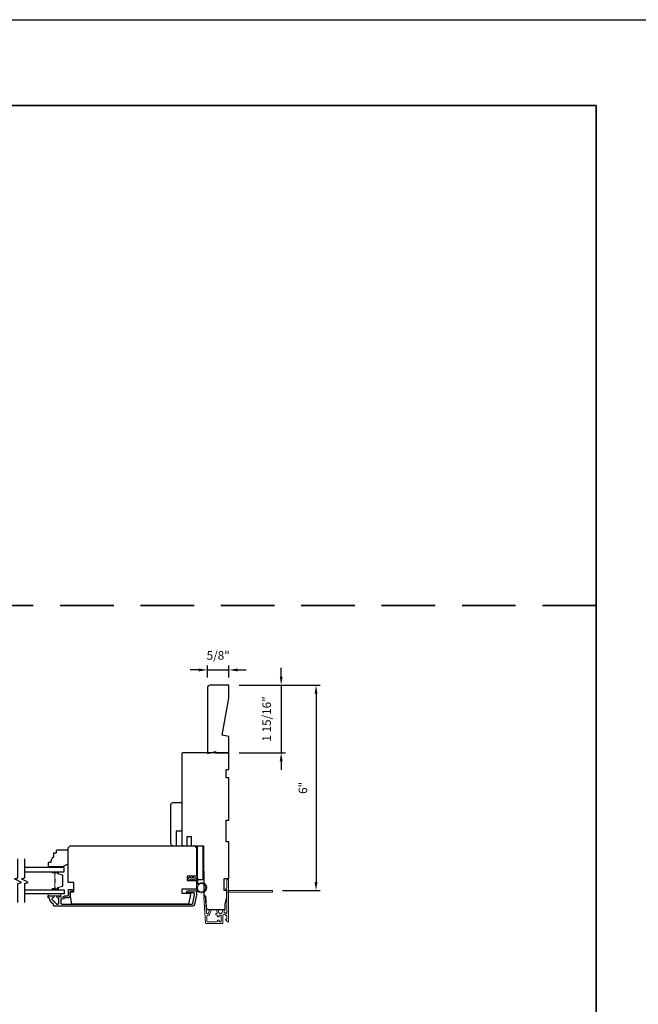
# Model space of a CAD drawing. Extents: x 3350 to 3964, y 1150 to 1253.
# Drawn here: x 3891 to 3909, y 1222 to 1251 of the extents above; entities that cross this region are included whole.
import ezdxf

# ---------------------------------------------------------------- set-up
doc = ezdxf.new("R2010")
doc.units = 0
doc.header["$LTSCALE"] = 250
doc.header["$MEASUREMENT"] = 0
doc.header["$PDMODE"] = 3
doc.header["$PDSIZE"] = -2
doc.linetypes.add('HIDDEN', pattern=[0.375, 0.25, -0.125])
doc.layers.get('DEFPOINTS').update_dxf_attribs({"color": 2, "linetype": 'CONTINUOUS'})
for name, color, linetype, lineweight in [('2', 2, 'CONTINUOUS', 25), ('6', 6, 'CONTINUOUS', 5), ('8', 7, 'CONTINUOUS', 35), ('Butal', 9, 'CONTINUOUS', 15), ('Next Gen Cladding', 142, 'CONTINUOUS', 20), ('Spacer Bar', 1, 'CONTINUOUS', 9), ('Vinyl', 6, 'CONTINUOUS', 15), ('Visible (ANSI)', 7, 'CONTINUOUS', 25), ('Wood', 7, 'CONTINUOUS', 25)]:
    doc.layers.add(name, color=color, linetype=linetype, lineweight=lineweight)
for name, color, linetype in [('3', 3, 'CONTINUOUS'), ('7', 7, 'CONTINUOUS'), ('Glass', 6, 'CONTINUOUS')]:
    doc.layers.add(name, color=color, linetype=linetype)
doc.styles.add('ROMANS', font='romans')
doc.dimstyles.new('LWDEC', dxfattribs={"dimscale": 0.075, "dimtxt": 2.5, "dimasz": 2, "dimexe": 1.25, "dimexo": 3, "dimgap": 2, "dimtad": 1, "dimtoh": 1, "dimdec": 4, "dimzin": 11, "dimdsep": 46, "dimlunit": 5, "dimtxsty": 'ROMANS', "dimcen": 0, "dimdle": 1.5, "dimazin": 0, "dimtfac": 1, "dimtdec": 4, "dimtix": 1, "dimtmove": 0, "dimatfit": 3, "dimfxl": 0, "dimfrac": 2, "dimtzin": 0, "dimarcsym": 0})

# ---------------------------------------------------------------- blocks, each defined once
blk = doc.blocks.new('1854C')
at = {"layer": '3'}
blk.add_lwpolyline([(2.15, 21.67), (3.62, 21.67, 0.155875), (3.76, 21.72, -0.176449), (6.73, 22.54, 0.437869), (7, 22.79), (7, 25.47, 0.414214), (6.3, 26.17), (-90.11, 26.17, 0.354119), (-90.6, 25.78), (-92, 19.17), (-92, 18.62, 0.414214), (-91.35, 17.97), (-86.75, 17.97, -1), (-86.75, 16.47), (-92.9, 16.47, -0.414214), (-93.5, 17.07), (-93.5, 19.33), (-91.98, 26.49, -0.354119), (-90.51, 27.67), (12, 27.67, -0.414214), (12.5, 27.17), (12.5, 26.32, 0.263726), (12.62, 26.1, -0.222462), (15.47, 21.89, 0.369274), (15.71, 21.67), (16, 21.67, -0.414214), (16.5, 21.17), (16.5, 20.47, -0.414214), (16.2, 20.17), (13.06, 20.17, -0.967186), (13.01, 21.67, 0.644317), (13.49, 22.95), (10.34, 26.1, 0.198912), (10.16, 26.17), (9.2, 26.17, 0.414214), (8.5, 25.47), (8.5, 22.16, 0.267623), (8.62, 21.95, -0.023876), (8.99, 21.72, 0.181811), (9.16, 21.67, -1.050812), (9.23, 20.17), (8.59, 20.17, -0.190661), (8.42, 20.24, 0.395706), (4.32, 20.24, -0.190661), (4.15, 20.17), (2.15, 20.17, 0.414214), (1.4, 19.42), (1.4, 15.72, -0.414214), (1.15, 15.47), (-1, 15.47, -1), (-1, 16.97), (0, 16.97), (0, 19.52, -0.414214)], format="xyb", close=True, dxfattribs=at)
blk = doc.blocks.new('*D490')
at = {"layer": '2', "color": 0, "linetype": 'ByBlock', "lineweight": -2}
for p, q in [((3898.395, 1231.77), (3898.395, 1232.02)), ((3897.173, 1231.52), (3898.52, 1231.52)), ((3898.395, 1231.52), (3898.395, 1229.552)), ((3897.173, 1229.552), (3898.52, 1229.552)), ((3898.395, 1229.302), (3898.395, 1229.052))]:
    blk.add_line(p, q, dxfattribs=at)
at = {"layer": '2', "color": 0}
for points in [[(3898.353, 1231.77), (3898.437, 1231.77), (3898.395, 1231.52)], [(3898.353, 1229.302), (3898.437, 1229.302), (3898.395, 1229.552)]]:
    blk.add_solid(points, dxfattribs=at)
at = {"layer": 'DEFPOINTS', "color": 0}
for p in [(3896.873, 1231.52), (3896.873, 1229.552), (3898.395, 1229.552)]:
    blk.add_point(p, dxfattribs=at)
at = {"layer": '2', "color": 0, "insert": (3898.004, 1230.536), "char_height": 0.25, "attachment_point": 5, "rotation": 90, "style": 'ROMANS'}
blk.add_mtext('1 15/16"', dxfattribs=at)
blk = doc.blocks.new('*D491')
at = {"layer": '2', "color": 0, "linetype": 'ByBlock', "lineweight": -2}
for p, q in [((3895.994, 1231.963), (3895.744, 1231.963)), ((3896.244, 1231.742), (3896.244, 1232.088)), ((3896.244, 1231.963), (3896.873, 1231.963)), ((3896.873, 1231.742), (3896.873, 1232.088)), ((3897.123, 1231.963), (3897.373, 1231.963))]:
    blk.add_line(p, q, dxfattribs=at)
at = {"layer": '2', "color": 0}
for points in [[(3895.994, 1232.005), (3895.994, 1231.921), (3896.244, 1231.963)], [(3897.123, 1232.005), (3897.123, 1231.921), (3896.873, 1231.963)]]:
    blk.add_solid(points, dxfattribs=at)
at = {"layer": 'DEFPOINTS', "color": 0}
for p in [(3896.873, 1231.963), (3896.244, 1231.442), (3896.873, 1231.442)]:
    blk.add_point(p, dxfattribs=at)
at = {"layer": '2', "color": 0, "insert": (3896.559, 1232.354), "char_height": 0.25, "attachment_point": 5, "style": 'ROMANS'}
blk.add_mtext('5/8"', dxfattribs=at)
blk = doc.blocks.new('*D681')
at = {"layer": '2', "color": 0, "linetype": 'ByBlock', "lineweight": -2}
for p, q in [((3897.173, 1231.52), (3899.536, 1231.52)), ((3899.411, 1231.27), (3899.411, 1225.786)), ((3898.431, 1225.536), (3899.536, 1225.536))]:
    blk.add_line(p, q, dxfattribs=at)
at = {"layer": '2', "color": 0}
for points in [[(3899.369, 1231.27), (3899.453, 1231.27), (3899.411, 1231.52)], [(3899.369, 1225.786), (3899.453, 1225.786), (3899.411, 1225.536)]]:
    blk.add_solid(points, dxfattribs=at)
at = {"layer": 'DEFPOINTS', "color": 0}
for p in [(3896.873, 1231.52), (3898.131, 1225.536), (3899.411, 1225.536)]:
    blk.add_point(p, dxfattribs=at)
at = {"layer": '2', "color": 0, "insert": (3899.062, 1228.528), "char_height": 0.25, "attachment_point": 5, "rotation": 90, "style": 'ROMANS'}
blk.add_mtext('6"', dxfattribs=at)

msp = doc.modelspace()

# ---------------------------------------------------------------- linework, layer by layer
at = {"layer": '2'}
msp.add_lwpolyline([(3691.41646, 1250.90599), (3963.97647, 1250.90599), (3963.97647, 1155.76664), (3691.41646, 1155.76664)], close=True, dxfattribs=at)
at = {"layer": '6'}
msp.add_lwpolyline([(3895.92857, 1225.87259), (3895.92857, 1225.61866, 5.9558214), (3895.96007, 1225.70981), (3895.96007, 1225.90409), (3895.83802, 1225.90409), (3895.83802, 1225.91984, 1), (3895.80652, 1225.91984), (3895.80652, 1225.90409), (3895.74747, 1225.90409), (3895.74747, 1225.91984, 1), (3895.71597, 1225.91984), (3895.71597, 1225.90409), (3895.70022, 1225.90409, 1), (3895.70022, 1225.87259), (3895.71597, 1225.87259), (3895.72407, 1225.83, 1), (3895.75501, 1225.83589), (3895.74803, 1225.87259), (3895.80652, 1225.87259), (3895.81462, 1225.83, 1), (3895.84556, 1225.83589), (3895.83858, 1225.87259)], format="xyb", close=True, dxfattribs=at)
msp.add_lwpolyline([(3891.59794, 1225.43952), (3891.97196, 1225.43952), (3891.97196, 1225.38047), (3891.59794, 1225.38047)], close=True, dxfattribs=at)
msp.add_circle((3896.07621, 1225.61866), 0.12402, dxfattribs=at)
at = {"layer": '7', "flags": 128}
for points in [[(3890.72189, 1225.18952), (3890.72189, 1225.74014), (3890.82032, 1225.76651), (3890.62347, 1225.88016), (3890.72189, 1225.90654), (3890.72189, 1226.45715)], [(3890.91874, 1225.18952), (3890.91874, 1225.74014), (3891.01717, 1225.76651), (3890.82032, 1225.88016), (3890.91874, 1225.90654), (3890.91874, 1226.45715)]]:
    msp.add_lwpolyline(points, dxfattribs=at)
at = {"layer": '8', "linetype": 'HIDDEN', "ltscale": 0.025}
msp.add_line((3907.5739, 1233.84184), (3841.96088, 1233.84184), dxfattribs=at)
at = {"layer": '8', "linetype": 'Continuous'}
msp.add_lwpolyline([(3841.96088, 1248.40599), (3907.5739, 1248.40599), (3907.5739, 1204.71354), (3841.96088, 1204.71354)], close=True, dxfattribs=at)
at = {"layer": 'Butal'}
for points in [[(3891.73331, 1226.08511), (3891.89782, 1226.08511, -0.41421356), (3891.90766, 1226.07526), (3891.90766, 1226.0231), (3891.88363, 1226.03045, -0.32975055), (3891.87317, 1226.04459), (3891.87317, 1226.04928, 0.41421356), (3891.85309, 1226.06936), (3891.72347, 1226.06936), (3891.72347, 1226.07526, -0.41421356)], [(3891.73331, 1225.56157), (3891.89782, 1225.56157, 0.41421356), (3891.90766, 1225.57141), (3891.90766, 1225.62357), (3891.88363, 1225.61623, 0.32975055), (3891.87317, 1225.60208), (3891.87317, 1225.5974, -0.41421356), (3891.85309, 1225.57732), (3891.72347, 1225.57732), (3891.72347, 1225.57141, 0.41421356)]]:
    msp.add_lwpolyline(points, format="xyb", close=True, dxfattribs=at)
at = {"layer": 'Glass', "color": 1}
for points in [[(3890.91874, 1226.08511), (3892.0703, 1226.08511), (3892.0703, 1226.20715), (3890.91874, 1226.20715)], [(3890.91874, 1225.56157), (3892.0703, 1225.56157), (3892.0703, 1225.43952), (3890.91874, 1225.43952)]]:
    msp.add_lwpolyline(points, dxfattribs=at)
at = {"layer": 'Next Gen Cladding'}
msp.add_lwpolyline([(3896.85714, 1225.46902, -0.25592414), (3896.86168, 1225.46073), (3896.86168, 1224.93978), (3896.84987, 1224.92796), (3896.86168, 1224.91615), (3896.86168, 1224.6386, -0.41421356), (3896.85184, 1224.62875), (3896.82428, 1224.62875, -0.41421356), (3896.81444, 1224.6386), (3896.81444, 1224.64422, 0.19891237), (3896.81156, 1224.65118), (3896.77598, 1224.68675, -0.66817864), (3896.78294, 1224.70356), (3896.8046, 1224.70356, 0.41421356), (3896.81444, 1224.7134), (3896.81444, 1224.80001, 0.41421356), (3896.8046, 1224.80985), (3896.78257, 1224.80985, -0.22169466), (3896.77503, 1224.81337), (3896.75745, 1224.83432, 0.22169466), (3896.74237, 1224.84135), (3896.71601, 1224.84135, 0.41421356), (3896.69633, 1224.82167), (3896.69633, 1224.58348, -0.41421356), (3896.68649, 1224.57363), (3896.20758, 1224.57363, -0.39391046), (3896.18794, 1224.59195), (3896.13565, 1225.3397, -0.99999999), (3896.18278, 1225.343), (3896.21465, 1224.88723, 0.39391046), (3896.23429, 1224.86892), (3896.25712, 1224.86892, 0.32010252), (3896.27573, 1224.8822), (3896.29997, 1224.95261, -0.32010252), (3896.3372, 1224.97916), (3896.34528, 1224.97916, -0.51503384), (3896.35459, 1224.96611), (3896.30943, 1224.83495, -0.32010252), (3896.29082, 1224.82168), (3896.25145, 1224.82168, 0.41421356), (3896.23176, 1224.80199), (3896.23176, 1224.64056, 0.41421356), (3896.25145, 1224.62088), (3896.51719, 1224.62088, 0.41421356), (3896.53688, 1224.64056), (3896.53688, 1224.66615, -0.41421356), (3896.54672, 1224.676), (3896.57428, 1224.676, -0.41421356), (3896.58412, 1224.66615), (3896.58412, 1224.64056, 0.41421356), (3896.60381, 1224.62088), (3896.6294, 1224.62088, 0.41421356), (3896.64908, 1224.64056), (3896.64908, 1224.80086, 0.42331227), (3896.62879, 1224.82054, -0.0505623), (3896.60716, 1224.82205, 0.46526701), (3896.58412, 1224.80266), (3896.58412, 1224.77639, -0.41421356), (3896.57428, 1224.76655), (3896.54672, 1224.76655, -0.41421356), (3896.53688, 1224.77639), (3896.53688, 1224.80199, 0.41421356), (3896.51719, 1224.82168), (3896.50735, 1224.82168, -0.41421356), (3896.48767, 1224.84136), (3896.48767, 1224.84924, -0.41421356), (3896.50735, 1224.86892), (3896.51895, 1224.86892, 0.54744911), (3896.52789, 1224.88289, -0.21517494), (3896.52711, 1224.9713, -0.29725798), (3896.53611, 1224.97718), (3896.56749, 1224.97718, -0.60193136), (3896.57563, 1224.96181, 1.88788309), (3896.67529, 1224.96181, -0.60193136), (3896.68344, 1224.97718), (3896.72832, 1224.97718, -0.63638238), (3896.73587, 1224.96102, 0.21773767), (3896.73155, 1224.94524, -0.0793699), (3896.73165, 1224.91133, 0.46050446), (3896.75109, 1224.88859), (3896.7644, 1224.88859, -0.22169466), (3896.77948, 1224.88156), (3896.79706, 1224.86061, 0.70020754), (3896.81444, 1224.86694), (3896.81444, 1225.54607, 0.41421356), (3896.8046, 1225.55592), (3896.78491, 1225.55592, -0.41841302), (3896.77507, 1225.5659, -0.19519425), (3896.7866, 1225.59317), (3896.81156, 1225.61813, 0.19891237), (3896.81444, 1225.62509), (3896.81444, 1225.84135, -0.41421356), (3896.82428, 1225.85119), (3896.85184, 1225.85119, -0.41421356), (3896.86168, 1225.84135), (3896.86168, 1225.74489), (3896.84987, 1225.73308), (3896.86168, 1225.72127), (3896.86168, 1225.56449, -0.25592414), (3896.85714, 1225.55619, 1.16228703), (3896.87764, 1225.53275, -0.22054024), (3896.88515, 1225.53623), (3898.13136, 1225.53623, -0.41421356), (3898.14121, 1225.52639), (3898.14121, 1225.49883, -0.41421356), (3898.13136, 1225.48899), (3896.88515, 1225.48899, -0.22054024), (3896.87764, 1225.49247, 1.16228703)], format="xyb", close=True, dxfattribs=at)
at = {"layer": 'Spacer Bar'}
for points in [[(3892.02577, 1225.86985, 0.2262769), (3892.02392, 1225.87374), (3892.02057, 1225.87645, -0.47697553), (3892.02057, 1225.88422), (3892.02392, 1225.88693, 0.2262769), (3892.02577, 1225.89082), (3892.02577, 1225.92685, 0.2262769), (3892.02392, 1225.93074), (3892.02057, 1225.93345, -0.47697553), (3892.02057, 1225.94122), (3892.02392, 1225.94393, 0.2262769), (3892.02577, 1225.94782), (3892.02577, 1225.97241, 0.32975055), (3892.01184, 1225.99123), (3891.88352, 1226.03047, -0.32975055), (3891.87277, 1226.04499), (3891.87277, 1226.04967, 0.41421356), (3891.85309, 1226.06936), (3891.72347, 1226.06936, 1), (3891.72347, 1226.05436), (3891.79685, 1226.05436, -0.41421356), (3891.80275, 1226.04845), (3891.80275, 1226.0283), (3891.80725, 1226.0283), (3891.80725, 1226.04705, 0.41421356), (3891.79544, 1226.05886), (3891.72347, 1226.05886, -1), (3891.72347, 1226.06486), (3891.85309, 1226.06486, -0.41421356), (3891.86827, 1226.04967), (3891.86827, 1226.04499, 0.32975055), (3891.8822, 1226.02616), (3892.01053, 1225.98693, -0.32975055), (3892.02127, 1225.97241), (3892.02127, 1225.94782, -0.2262769), (3892.02109, 1225.94743), (3892.01774, 1225.94472, 0.47697553), (3892.01774, 1225.92995), (3892.02109, 1225.92724, -0.2262769), (3892.02127, 1225.92685), (3892.02127, 1225.89082, -0.2262769), (3892.02109, 1225.89043), (3892.01774, 1225.88772, 0.47697553), (3892.01774, 1225.87295), (3892.02109, 1225.87024, -0.2262769), (3892.02127, 1225.86985), (3892.02127, 1225.83388, -0.25663287), (3892.02109, 1225.83343), (3892.01774, 1225.83072, 0.47697553), (3892.01774, 1225.81596), (3892.02109, 1225.81324, -0.2262769), (3892.02127, 1225.81286), (3892.02127, 1225.77688, -0.25663287), (3892.02109, 1225.77643), (3892.01774, 1225.77372, 0.47697553), (3892.01774, 1225.75896), (3892.02109, 1225.75624, -0.2262769), (3892.02127, 1225.75586), (3892.02127, 1225.71988, -0.25663287), (3892.02109, 1225.71943), (3892.01774, 1225.71672, 0.47697553), (3892.01774, 1225.70196), (3892.02109, 1225.69924, -0.2262769), (3892.02127, 1225.69886), (3892.02127, 1225.67427, -0.32975055), (3892.01053, 1225.65975), (3891.8822, 1225.62051, 0.32975055), (3891.86827, 1225.60169), (3891.86827, 1225.597, -0.41421356), (3891.85309, 1225.58182), (3891.72347, 1225.58182, -1), (3891.72347, 1225.58782), (3891.79544, 1225.58782, 0.41421356), (3891.80725, 1225.59963), (3891.80725, 1225.61838), (3891.80275, 1225.61838), (3891.80275, 1225.59822, -0.41421356), (3891.79685, 1225.59232), (3891.72347, 1225.59232, 1), (3891.72347, 1225.57732), (3891.85309, 1225.57732, 0.41421356), (3891.87277, 1225.597), (3891.87277, 1225.60169, -0.32975055), (3891.88352, 1225.61621), (3892.01184, 1225.65544, 0.32975055), (3892.02577, 1225.67427), (3892.02577, 1225.69886, 0.2262769), (3892.02392, 1225.70274), (3892.02057, 1225.70545, -0.47697553), (3892.02057, 1225.71322), (3892.02392, 1225.71594, 0.2262769), (3892.02577, 1225.71982), (3892.02577, 1225.75586, 0.2262769), (3892.02392, 1225.75974), (3892.02057, 1225.76245, -0.47697553), (3892.02057, 1225.77022), (3892.02392, 1225.77294, 0.2262769), (3892.02577, 1225.77682), (3892.02577, 1225.81286, 0.2262769), (3892.02392, 1225.81674), (3892.02057, 1225.81945, -0.47697553), (3892.02057, 1225.82722), (3892.02392, 1225.82993, 0.2262769), (3892.02577, 1225.83382)], [(3891.80075, 1226.04575), (3891.80075, 1226.02088, -0.22906983), (3891.79783, 1226.01456, 0.22448136), (3891.79527, 1226.00915), (3891.79527, 1225.87999, 0.28963953), (3891.79927, 1225.87367, -0.27273596), (3891.80525, 1225.86483), (3891.80525, 1225.78184, -0.27273609), (3891.79927, 1225.77301, 0.28963953), (3891.79527, 1225.76669), (3891.79527, 1225.63752, 0.22448136), (3891.79783, 1225.63211, -0.22906983), (3891.80075, 1225.62579), (3891.80075, 1225.60093), (3891.80275, 1225.60093), (3891.80275, 1225.62577, 0.22858496), (3891.7991, 1225.63366, -0.22448136), (3891.79727, 1225.63752), (3891.79727, 1225.76669, -0.28963953), (3891.80013, 1225.7712, 0.27414127), (3891.80725, 1225.78178), (3891.80725, 1225.86489, 0.27414127), (3891.80013, 1225.87547, -0.28963953), (3891.79727, 1225.87999), (3891.79727, 1226.00915, -0.22448136), (3891.7991, 1226.01302, 0.22858496), (3891.80275, 1226.0209), (3891.80275, 1226.04575)]]:
    msp.add_lwpolyline(points, format="xyb", close=True, dxfattribs=at)
msp.add_lwpolyline([(3891.79727, 1225.87995, -0.00188508), (3891.79727, 1225.87999), (3891.79727, 1226.00915, -0.22448136), (3891.7991, 1226.01302, 0.22858496), (3891.80275, 1226.0209), (3891.80275, 1226.04575), (3891.80075, 1226.04575), (3891.80075, 1226.02088, -0.22906983), (3891.79783, 1226.01456, 0.22448136), (3891.79527, 1226.00915), (3891.79527, 1225.87999, -0.21424516), (3891.79462, 1225.87854, 0.21424516), (3891.79227, 1225.87331), (3891.79227, 1225.77337, 0.21424516), (3891.79462, 1225.76813, -0.21424516), (3891.79527, 1225.76669), (3891.79527, 1225.63752, 0.22448136), (3891.79783, 1225.63211, -0.22906983), (3891.80075, 1225.62579), (3891.80075, 1225.60093), (3891.80275, 1225.60093), (3891.80275, 1225.62577, 0.22858496), (3891.7991, 1225.63366, -0.22448136), (3891.79727, 1225.63752), (3891.79727, 1225.76669, 0.21424516), (3891.79595, 1225.76963, -0.21424516), (3891.79427, 1225.77337), (3891.79427, 1225.87331, -0.21424516), (3891.79595, 1225.87705, 0.21424516), (3891.79727, 1225.87999)], format="xyb", dxfattribs=at)
at = {"layer": 'Vinyl'}
msp.add_lwpolyline([(3891.60505, 1226.20715), (3891.60505, 1226.23668), (3891.95938, 1226.23668), (3891.95938, 1226.20715)], close=True, dxfattribs=at)
at = {"layer": 'Visible (ANSI)'}
msp.add_lwpolyline([(3896.67664, 1230.05999), (3896.87349, 1231.13797), (3896.87349, 1231.52047), (3896.32231, 1231.52047, 0.41421356), (3896.24357, 1231.44173), (3896.24357, 1229.53229), (3896.47979, 1229.59134), (3896.47979, 1229.55197), (3896.87349, 1229.55197), (3896.87349, 1230.02528)], format="xyb", close=True, dxfattribs=at)
for points in [[(3896.47192, 1224.98505), (3896.76523, 1224.98505), (3896.76523, 1225.14253), (3896.81444, 1225.33938), (3896.81444, 1225.53623), (3896.7357, 1225.53623), (3896.7357, 1225.89056), (3896.87349, 1225.89056), (3896.87349, 1226.95355), (3896.79475, 1226.95355), (3896.79475, 1227.58347), (3896.87349, 1227.58347), (3896.87349, 1228.82363), (3896.79475, 1228.82363), (3896.79475, 1229.05985), (3896.87349, 1229.05985), (3896.87349, 1229.55197), (3895.5546, 1229.55197, 0.41421356), (3895.49554, 1229.49292), (3895.49554, 1228.16418), (3895.49554, 1228.16418), (3895.49554, 1228.08544), (3895.49554, 1228.08544), (3895.49554, 1228.0067), (3895.49554, 1228.0067), (3895.49554, 1226.89948, 0.41165989), (3895.55408, 1226.84043), (3895.65302, 1226.83956), (3895.65302, 1227.11103), (3895.77113, 1227.11103), (3895.77113, 1226.83853), (3896.12546, 1226.83544), (3896.13818, 1225.37875), (3896.18452, 1225.37875), (3896.20821, 1225.03999, 0.39391048), (3896.26712, 1224.98505), (3896.76523, 1224.98505)], [(3895.23964, 1226.83727, -0.41421356), (3895.18058, 1226.89632), (3895.18058, 1228.03805, -0.41421356), (3895.23964, 1228.09711), (3895.49554, 1228.09711), (3895.49554, 1227.27034), (3895.33806, 1227.27034), (3895.33806, 1226.83727)]]:
    msp.add_lwpolyline(points, format="xyb", dxfattribs=at)
for points in [[(3895.92857, 1225.83322), (3895.92857, 1225.57732), (3895.4955, 1225.57732), (3895.4955, 1225.45921), (3895.7514, 1225.45921), (3895.7514, 1225.41984), (3895.69283, 1225.14425), (3892.29607, 1225.14425), (3892.24747, 1225.41984), (3892.24747, 1225.49858), (3892.3459, 1225.49858), (3892.3459, 1225.77417), (3892.18842, 1225.77417), (3892.18842, 1226.7781), (3892.24747, 1226.83716), (3895.86951, 1226.83716), (3895.92857, 1226.7781), (3895.92857, 1225.95133), (3895.65298, 1225.95133), (3895.65298, 1225.83322)], [(3896.10967, 1225.85119), (3895.95219, 1225.85119), (3895.95219, 1226.83544), (3896.10967, 1226.83544)]]:
    msp.add_lwpolyline(points, close=True, dxfattribs=at)
at = {"layer": 'Wood'}
msp.add_lwpolyline([(3891.83416, 1226.68943), (3891.83416, 1226.63038), (3891.77511, 1226.63038, 0.41421356), (3891.75542, 1226.61069), (3891.75542, 1226.51227, 0.23606798), (3891.67668, 1226.35479), (3891.61763, 1226.35479, 0.41421356), (3891.59794, 1226.3351), (3891.59794, 1226.25636, 0.41421356), (3891.61763, 1226.23668), (3892.03101, 1226.23668), (3892.18849, 1226.31542), (3892.18849, 1226.68943, 0.41421356), (3892.16881, 1226.70912), (3891.85385, 1226.70912, 0.41421356)], format="xyb", close=True, dxfattribs=at)

# ---------------------------------------------------------------- block references
at = {"layer": '3', "xscale": 0.03937, "yscale": 0.03937, "zscale": 0.03937, "rotation": 180}
msp.add_blockref('1854C', (3892.24747, 1226.17473), dxfattribs=at)

# ---------------------------------------------------------------- dimensions: what is measured, and where the dimension line sits
at = {"layer": '2'}
dim = msp.add_linear_dim(base=(3896.87349, 1231.96306), p1=(3896.24357, 1231.44173), p2=(3896.87349, 1231.44173), dimstyle='LWDEC', override={"dimscale": 0.1, "dimasz": 2.5, "dimpost": '"', "dimarcsym": 1}, dxfattribs=at)
dim.commit()
dim.dimension.update_dxf_attribs({"geometry": '*D491', "text_midpoint": (3896.55853, 1232.35354)})
for base, p2, picture, middle in [((3898.39489, 1229.55197), (3896.87349, 1229.55197), '*D490', (3898.00442, 1230.53622)), ((3899.41116, 1225.53623), (3898.13136, 1225.53623), '*D681', (3899.06235, 1228.52835))]:
    dim = msp.add_linear_dim(base=base, p1=(3896.87349, 1231.52047), p2=p2, angle=270, dimstyle='LWDEC', override={"dimscale": 0.1, "dimasz": 2.5, "dimpost": '"', "dimarcsym": 1}, dxfattribs=at)
    dim.commit()
    dim.dimension.update_dxf_attribs({"geometry": picture, "text_midpoint": middle})

doc.saveas('drawing.dxf')
